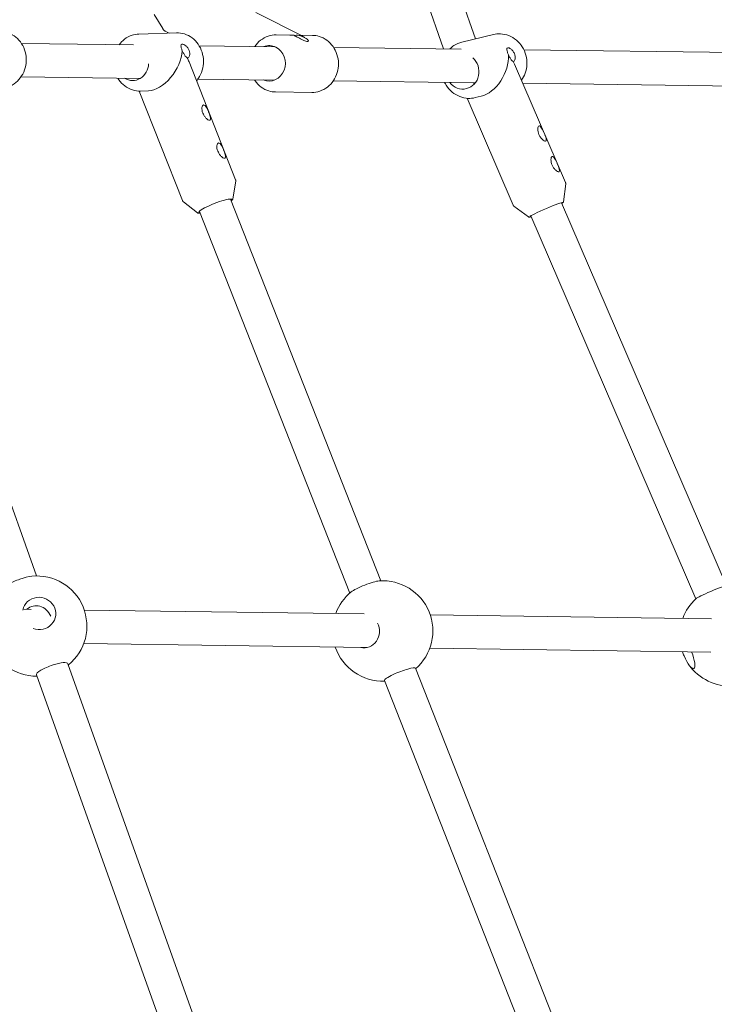
# Model space of a CAD drawing. Units: millimetres. Extents: x -130 to 10870, y -413 to 7698.
# Drawn here: x 7639 to 7971, y 2795 to 3266 of the extents above; entities that cross this region are included whole.
import ezdxf

# ---------------------------------------------------------------- set-up
doc = ezdxf.new("R2010")
doc.units = ezdxf.units.MM

# ---------------------------------------------------------------- blocks, each defined once
blk = doc.blocks.new('A$C7BAA2B66')
at = {"color": 0, "linetype": 'Continuous', "lineweight": 0, "extrusion": (0, 1, -2.22045e-16)}
for p, q in [((7031.69, 5590.57), (7841.81, 3252)), ((7059.45, 5559.31), (7857.09, 3256.77)), ((7751.97, 3269.33), (7774.37, 3258.11)), ((7703.32, 3268.45), (7707.35, 3261.68)), ((7708.55, 3260.53), (7710.46, 3259.57)), ((7713.92, 3259.69), (7695.86, 3259.1)), ((7761.74, 3258.68), (7768.2, 3258.6)), ((7773.54, 3258.53), (7779.07, 3258.46)), ((7850.52, 3255.19), (7865.71, 3258.85)), ((7693.41, 3253.9), (7639.72, 3254.59)), ((7761.01, 3253.04), (7724.8, 3253.5)), ((7850.19, 3251.89), (7789.21, 3252.68)), ((7982.31, 3250.2), (7880.31, 3251.51)), ((7742.23, 3189.4), (7719.97, 3245.85)), ((7900.21, 3188.01), (7875.76, 3244.72)), ((7696.57, 3237.86), (7639.52, 3238.59)), ((7760.8, 3237.04), (7724.17, 3237.51)), ((7857.1, 3235.8), (7789, 3236.68)), ((7716.83, 3179.39), (7696.16, 3231.81)), ((7700.5, 3231.94), (7696.75, 3231.81)), ((7856.02, 3235.82), (7856.08, 3235.7)), ((7988.45, 3234.12), (7879.73, 3235.51)), ((7761.39, 3231.38), (7778.72, 3231.16)), ((7875.15, 3177.2), (7853.09, 3228.36)), ((7856.91, 3228.65), (7859.82, 3229.35)), ((7740.96, 3180.25), (7742.3, 3188.7)), ((7899.25, 3178.85), (7900.29, 3187.46)), ((7581.68, 3182.48), (7646.97, 2999.83)), ((7739.81, 3180.13), (7811.84, 2997.49)), ((7724.01, 3173.56), (7717.26, 3178.82)), ((7882.47, 3171.62), (7875.49, 3176.77)), ((7898.22, 3178.37), (7977.23, 2995.13)), ((7724.93, 3174.26), (7796.96, 2991.62)), ((7883.53, 3172.03), (7962.54, 2988.79)), ((7644.42, 2983.82), (7640.84, 2983.87)), ((7803.83, 2981.63), (7669.8, 2983.47)), ((7970.04, 2979.34), (7835.44, 2981.19)), ((7805.3, 2965.61), (7669.55, 2967.48)), ((7969.81, 2963.34), (7835.22, 2965.19)), ((7661.98, 2957.82), (7745.79, 2723.34)), ((7828.35, 2955.64), (7921, 2720.71)), ((7646.91, 2952.44), (7730.72, 2717.96)), ((7813.47, 2949.77), (7906.12, 2714.84))]:
    blk.add_line(p, q, dxfattribs=at)
at = {"color": 0, "linetype": 'Continuous', "lineweight": 0, "extrusion": (0, -2.22045e-16, -1)}
for centre, start, end in [((-7647.05, 2975.83), 84.2574, 230.8612), ((-7812.7, 2973.51), 85.9413, 229.0051), ((-7812.7, 2973.51), 20.2538, 51.0113), ((-7978.85, 2971.18), 20.3464, 47.553), ((-7647.05, 2975.83), 269.8037, 341.2183), ((-7812.7, 2973.51), 267.9475, 341.3114), ((-7978.85, 2971.18), 266.1453, 324.7181)]:
    blk.add_arc(centre, 24, start, end, dxfattribs=at)
at = {"color": 0, "linetype": 'Continuous', "lineweight": 0}
for centre, major_axis, ratio, start_param, end_param in [((7770.23, 3244.92), (-17.32, 4.21), 0.751396, -1.432679, -1.274313), ((7705.33, 3245.75), (-8.46, -12.87), 0.595222, 0.397068, 2.342338), ((7758.27, 3245.07), (-0.11, -8.5), 0.917102, -0.344744, 2.723368), ((7758.27, 3245.07), (0.11, 8.5), 0.917102, -0.418225, 0.344659), ((7850.83, 3241.23), (1.99, -8.26), 0.933138, -1.121273, 2.22026), ((7861.31, 3243.75), (6.95, 13.91), 0.668677, -2.628665, -0.875077), ((7692.87, 3245.35), (0.28, -8.5), 0.909508, -0.546314, 1.482067), ((7726.32, 3220.5), (-0.64, 1.36), 0.38688, -1.9303, -1.148944), ((7733.49, 3202.32), (-0.64, 1.36), 0.38688, -1.9303, -1.148944), ((7732.53, 3176.79), (7.91, 3.12), 0.152051, -0.344701, 3.486294), ((7890.95, 3175.03), (7.81, 3.37), 0.065351, 0.36215, 3.486294), ((7890.95, 3175.03), (7.81, 3.37), 0.065351, -0.344701, 0.36215), ((7639.65, 2996.52), (-7.53, -2.69), 0.237632, -2.377414, -0.764179), ((7804.5, 2994.31), (-7.44, -2.94), 0.152051, -2.691416, -0.450177), ((7969.91, 2991.92), (7.35, 3.17), 0.065351, 0.186314, 2.955279), ((7648.17, 2981.88), (7.87, -1.45), 0.962251, -1.766607, 3.119069), ((7803.81, 2973.44), (0.06, -8), 0.91961, -0.234215, 2.061748), ((7958.6, 2962.86), (3.04, -7.4), 0.253365, -1.764289, -1.503189), ((7958.6, 2962.86), (3.04, -7.4), 0.253365, -1.503189, 1.548654)]:
    blk.add_ellipse(centre, major_axis=major_axis, ratio=ratio, start_param=start_param, end_param=end_param, dxfattribs=at)
at = {"color": 0, "linetype": 'Continuous', "lineweight": 0, "extrusion": (1.84889e-32, -2.22045e-16, -1)}
blk.add_ellipse((7770.23, 3244.92), major_axis=(-3.28, -13.51), ratio=0.533001, start_param=3.263334, end_param=3.438076, dxfattribs=at)
at = {"color": 0, "linetype": 'Continuous', "lineweight": 0, "extrusion": (-2.46519e-32, -2.22045e-16, -1)}
blk.add_ellipse((7705.33, 3245.75), major_axis=(-14.2, 9.33), ratio=0.685254, start_param=-4.055463, end_param=-3.913134, dxfattribs=at)
at = {"color": 0, "linetype": 'Continuous', "lineweight": 0, "extrusion": (1.2326e-32, -2.22045e-16, -1)}
for centre, major_axis, ratio, start_param, end_param in [((7861.31, 3243.75), (14.55, -7.27), 0.703295, -0.798011, -0.695719), ((7820.91, 2952.7), (7.44, 2.94), 0.152051, -1.946011, 0)]:
    blk.add_ellipse(centre, major_axis=major_axis, ratio=ratio, start_param=start_param, end_param=end_param, dxfattribs=at)
at = {"color": 0, "linetype": 'Continuous', "lineweight": 0, "extrusion": (2.46519e-32, -2.22045e-16, -1)}
blk.add_ellipse((7861.31, 3243.75), major_axis=(-4.33, -8.66), ratio=0.668677, start_param=0.05663, end_param=0.195812, dxfattribs=at)
at = {"color": 0, "linetype": 'Continuous', "lineweight": 0, "extrusion": (-3.08149e-33, -2.22045e-16, -1)}
blk.add_ellipse((7647.05, 2975.83), major_axis=(-0.78, 9.74), ratio=0.803657, start_param=-0.541184, end_param=1.132338, dxfattribs=at)
at = {"color": 0, "linetype": 'Continuous', "lineweight": 0, "extrusion": (-6.16298e-32, -2.22045e-16, -1)}
blk.add_ellipse((7654.45, 2955.13), major_axis=(7.53, 2.69), ratio=0.237632, start_param=-1.433774, end_param=0, dxfattribs=at)
at = {"color": 0, "linetype": 'Continuous', "lineweight": 0, "extrusion": (-1.2326e-32, -2.22045e-16, -1)}
blk.add_ellipse((7654.45, 2955.13), major_axis=(-7.53, -2.69), ratio=0.237632, start_param=0, end_param=1.707819, dxfattribs=at)
at = {"color": 0, "linetype": 'Continuous', "lineweight": 0, "extrusion": (0, -2.22045e-16, -1)}
blk.add_ellipse((7820.91, 2952.7), major_axis=(-7.44, -2.94), ratio=0.152051, start_param=0, end_param=1.195581, dxfattribs=at)
at = {"color": 0, "linetype": 'Continuous', "lineweight": 0}
for points, knots in [([(7629.59, 3260.37), (7630.92, 3260.36), (7632.26, 3260.11), (7634.78, 3259.17), (7635.97, 3258.48), (7638.11, 3256.73), (7639.04, 3255.67), (7640.56, 3253.27), (7641.14, 3251.94), (7641.89, 3249.14), (7642.06, 3247.67), (7641.95, 3244.75), (7641.68, 3243.3), (7640.73, 3240.56), (7640.04, 3239.27), (7638.34, 3237), (7637.32, 3236.01), (7635.05, 3234.44), (7633.8, 3233.85), (7631.43, 3233.2), (7630.33, 3233.06), (7629.24, 3233.07)], [0.011757, 0.011757, 0.011757, 0.011757, 0.327548, 0.327548, 0.644409, 0.644409, 0.963677, 0.963677, 1.285247, 1.285247, 1.608217, 1.608217, 1.931588, 1.931588, 2.254402, 2.254402, 2.575644, 2.575644, 2.894467, 2.894467, 3.15335, 3.15335, 3.15335, 3.15335]), ([(7708.55, 3260.53), (7708.45, 3260.58), (7708.35, 3260.64), (7708.17, 3260.76), (7708.08, 3260.83), (7707.91, 3260.97), (7707.83, 3261.05), (7707.67, 3261.22), (7707.6, 3261.3), (7707.47, 3261.49), (7707.41, 3261.58), (7707.35, 3261.68)], [1.5707963, 1.5707963, 1.5707963, 1.5707963, 1.6166713, 1.6166713, 1.6625463, 1.6625463, 1.7084213, 1.7084213, 1.7542963, 1.7542963, 1.8001713, 1.8001713, 1.8001713, 1.8001713]), ([(7686.5, 3253.99), (7687.24, 3255), (7688.11, 3255.9), (7690.16, 3257.48), (7691.38, 3258.12), (7693.7, 3258.87), (7694.78, 3259.07), (7695.86, 3259.1)], [5.3915644, 5.3915644, 5.3915644, 5.3915644, 5.6763782, 5.6763782, 5.9951294, 5.9951294, 6.2537519, 6.2537519, 6.2537519, 6.2537519]), ([(7713.92, 3259.69), (7715.24, 3259.73), (7716.58, 3259.54), (7719.12, 3258.72), (7720.33, 3258.08), (7722.53, 3256.43), (7723.5, 3255.42), (7725.12, 3253.09), (7725.75, 3251.79), (7726.62, 3249.02), (7726.85, 3247.56), (7726.88, 3244.64), (7726.68, 3243.18), (7725.86, 3240.4), (7725.24, 3239.08), (7724.17, 3237.5), (7723.88, 3237.11), (7723.56, 3236.74)], [6.253752, 6.253752, 6.253752, 6.253752, 6.569105, 6.569105, 6.885666, 6.885666, 7.204905, 7.204905, 7.526646, 7.526646, 7.849871, 7.849871, 8.173514, 8.173514, 8.496578, 8.496578, 8.607874, 8.607874, 8.607874, 8.607874]), ([(7761.74, 3258.68), (7760.41, 3258.69), (7759.07, 3258.48), (7756.52, 3257.61), (7755.31, 3256.95), (7753.17, 3255.28), (7752.23, 3254.29), (7751.46, 3253.16)], [6.2714284, 6.2714284, 6.2714284, 6.2714284, 6.5872192, 6.5872192, 6.9040805, 6.9040805, 7.2129874, 7.2129874, 7.2129874, 7.2129874]), ([(7770.98, 3258.39), (7770.9, 3258.39), (7770.82, 3258.39), (7770.76, 3258.4), (7770.57, 3258.4), (7770.44, 3258.39), (7770.37, 3258.33), (7770.42, 3258.28), (7770.68, 3258.14), (7770.9, 3258.04), (7771.5, 3257.75), (7771.88, 3257.57), (7772.69, 3257.16), (7773.14, 3256.93), (7774.04, 3256.46), (7774.48, 3256.24), (7775.23, 3255.88), (7775.59, 3255.72), (7776.2, 3255.51), (7776.46, 3255.45), (7776.83, 3255.45), (7776.97, 3255.49), (7777.11, 3255.69), (7777.11, 3255.83), (7776.96, 3256.17), (7776.8, 3256.4), (7776.26, 3256.87), (7775.89, 3257.12), (7775.48, 3257.33)], [-0.048229, -0.048229, -0.048229, -0.048229, 0, 0, 0, 0.140509, 0.140509, 0.281018, 0.281018, 0.425831, 0.425831, 0.570643, 0.570643, 0.715456, 0.715456, 0.860268, 0.860268, 1.000777, 1.000777, 1.141286, 1.141286, 1.277241, 1.277241, 1.413195, 1.413195, 1.562694, 1.562694, 1.712193, 1.712193, 1.712193, 1.712193]), ([(7775.48, 3257.33), (7775.06, 3257.54), (7774.57, 3257.76), (7773.59, 3258.16), (7773.09, 3258.34), (7772.22, 3258.55), (7771.8, 3258.6), (7771.28, 3258.54), (7771.11, 3258.48), (7770.98, 3258.39)], [-2.070338, -2.070338, -2.070338, -2.070338, -1.9191952, -1.9191952, -1.7680523, -1.7680523, -1.6199394, -1.6199394, -1.523469, -1.523469, -1.523469, -1.523469]), ([(7778.72, 3231.16), (7780.05, 3231.14), (7781.39, 3231.36), (7783.94, 3232.23), (7785.15, 3232.89), (7787.33, 3234.58), (7788.29, 3235.62), (7789.87, 3237.97), (7790.49, 3239.29), (7791.31, 3242.07), (7791.51, 3243.53), (7791.48, 3246.46), (7791.24, 3247.91), (7790.36, 3250.68), (7789.71, 3251.98), (7788.07, 3254.3), (7787.07, 3255.31), (7784.84, 3256.94), (7783.61, 3257.56), (7781.26, 3258.27), (7780.16, 3258.44), (7779.07, 3258.46)], [3.129836, 3.129836, 3.129836, 3.129836, 3.445627, 3.445627, 3.762488, 3.762488, 4.081756, 4.081756, 4.403326, 4.403326, 4.726296, 4.726296, 5.049667, 5.049667, 5.372481, 5.372481, 5.693722, 5.693722, 6.012546, 6.012546, 6.271428, 6.271428, 6.271428, 6.271428]), ([(7850.52, 3255.19), (7849.2, 3254.87), (7847.94, 3254.33), (7846.07, 3253.12), (7845.39, 3252.57), (7844.77, 3251.96)], [0.2210274, 0.2210274, 0.2210274, 0.2210274, 0.537711, 0.537711, 0.7371563, 0.7371563, 0.7371563, 0.7371563]), ([(7879.1, 3236.98), (7879.86, 3238), (7880.48, 3239.15), (7881.41, 3241.72), (7881.69, 3243.15), (7881.81, 3246.05), (7881.65, 3247.51), (7880.89, 3250.34), (7880.3, 3251.69), (7878.75, 3254.14), (7877.79, 3255.24), (7875.6, 3257.07), (7874.37, 3257.81), (7871.77, 3258.83), (7870.41, 3259.12), (7867.92, 3259.22), (7866.8, 3259.11), (7865.71, 3258.85)], [4.024241, 4.024241, 4.024241, 4.024241, 4.316146, 4.316146, 4.637368, 4.637368, 4.959789, 4.959789, 5.282566, 5.282566, 5.604847, 5.604847, 5.925789, 5.925789, 6.244787, 6.244787, 6.504213, 6.504213, 6.504213, 6.504213]), ([(7719.07, 3247.76), (7719.14, 3247.74), (7719.21, 3247.73), (7719.28, 3247.74), (7719.47, 3247.74), (7719.67, 3247.83), (7720.01, 3248.17), (7720.15, 3248.43), (7720.34, 3249.03), (7720.39, 3249.43), (7720.33, 3250.3), (7720.22, 3250.78), (7719.87, 3251.67), (7719.61, 3252.12), (7719.02, 3252.9), (7718.68, 3253.24), (7718.06, 3253.73), (7717.74, 3253.93), (7717.16, 3254.18), (7716.91, 3254.24), (7716.52, 3254.23), (7716.36, 3254.16), (7716.16, 3253.9), (7716.11, 3253.7), (7716.11, 3253.2), (7716.16, 3252.85), (7716.38, 3252.04), (7716.54, 3251.57), (7716.72, 3251.11)], [-0.048229, -0.048229, -0.048229, -0.048229, 0, 0, 0, 0.140509, 0.140509, 0.281018, 0.281018, 0.425831, 0.425831, 0.570643, 0.570643, 0.715456, 0.715456, 0.860268, 0.860268, 1.000777, 1.000777, 1.141286, 1.141286, 1.277241, 1.277241, 1.413195, 1.413195, 1.562694, 1.562694, 1.712193, 1.712193, 1.712193, 1.712193]), ([(7716.72, 3251.11), (7716.9, 3250.65), (7717.14, 3250.16), (7717.66, 3249.26), (7717.94, 3248.86), (7718.43, 3248.24), (7718.67, 3247.99), (7718.94, 3247.78), (7719.02, 3247.75), (7719.07, 3247.76)], [-2.070338, -2.070338, -2.070338, -2.070338, -1.9191952, -1.9191952, -1.7680523, -1.7680523, -1.6199394, -1.6199394, -1.523469, -1.523469, -1.523469, -1.523469]), ([(7875.13, 3246), (7875.19, 3245.99), (7875.25, 3246), (7875.47, 3246.05), (7875.64, 3246.17), (7875.91, 3246.58), (7876.01, 3246.87), (7876.13, 3247.52), (7876.15, 3247.94), (7876.03, 3248.84), (7875.9, 3249.33), (7875.52, 3250.21), (7875.25, 3250.65), (7874.65, 3251.4), (7874.32, 3251.71), (7873.73, 3252.15), (7873.43, 3252.32), (7872.91, 3252.51), (7872.68, 3252.53), (7872.52, 3252.49), (7872.36, 3252.45), (7872.23, 3252.35), (7872.1, 3252.02), (7872.09, 3251.79), (7872.15, 3251.24), (7872.25, 3250.87), (7872.53, 3250.02), (7872.71, 3249.55), (7872.91, 3249.09)], [-1.189516, -1.189516, -1.189516, -1.189516, -1.141286, -1.141286, -1.000777, -1.000777, -0.860268, -0.860268, -0.715456, -0.715456, -0.570643, -0.570643, -0.425831, -0.425831, -0.281018, -0.281018, -0.140509, -0.140509, 0, 0, 0, 0.135954, 0.135954, 0.271909, 0.271909, 0.421408, 0.421408, 0.570907, 0.570907, 0.570907, 0.570907]), ([(7872.91, 3249.09), (7873.11, 3248.62), (7873.37, 3248.13), (7873.91, 3247.25), (7874.19, 3246.86), (7874.64, 3246.31), (7874.85, 3246.12), (7875.06, 3245.98), (7875.11, 3245.97), (7875.13, 3246)], [-2.070338, -2.070338, -2.070338, -2.070338, -1.9154919, -1.9154919, -1.7606459, -1.7606459, -1.6162655, -1.6162655, -1.5234707, -1.5234707, -1.5234707, -1.5234707]), ([(7696.75, 3231.81), (7695.42, 3231.77), (7694.09, 3231.96), (7691.55, 3232.78), (7690.33, 3233.42), (7688.14, 3235.07), (7687.17, 3236.08), (7686.19, 3237.49), (7686.03, 3237.74), (7685.87, 3238)], [3.112159, 3.112159, 3.112159, 3.112159, 3.427513, 3.427513, 3.744073, 3.744073, 4.063312, 4.063312, 4.13138, 4.13138, 4.13138, 4.13138]), ([(7751.26, 3237.16), (7751.36, 3237), (7751.47, 3236.85), (7752.39, 3235.54), (7753.39, 3234.52), (7755.62, 3232.89), (7756.86, 3232.27), (7759.21, 3231.56), (7760.3, 3231.39), (7761.39, 3231.38)], [8.4714399, 8.4714399, 8.4714399, 8.4714399, 8.5140739, 8.5140739, 8.8353151, 8.8353151, 9.1541386, 9.1541386, 9.413021, 9.413021, 9.413021, 9.413021]), ([(7842.32, 3235.99), (7842.55, 3235.51), (7842.82, 3235.04), (7843.88, 3233.36), (7844.84, 3232.26), (7847.03, 3230.43), (7848.26, 3229.69), (7850.85, 3228.67), (7852.22, 3228.38), (7854.71, 3228.28), (7855.83, 3228.39), (7856.91, 3228.65)], [2.021618, 2.021618, 2.021618, 2.021618, 2.140974, 2.140974, 2.463255, 2.463255, 2.784197, 2.784197, 3.103194, 3.103194, 3.36262, 3.36262, 3.36262, 3.36262]), ([(7726.14, 3223.8), (7726.1, 3223.46), (7726.11, 3223.04), (7726.25, 3222.15), (7726.38, 3221.68), (7726.55, 3221.25), (7726.71, 3220.83), (7726.94, 3220.39), (7727.46, 3219.58), (7727.76, 3219.21), (7728.37, 3218.58), (7728.72, 3218.29), (7729.36, 3217.9), (7729.65, 3217.8), (7730.06, 3217.81), (7730.21, 3217.92), (7730.33, 3218.34), (7730.31, 3218.64), (7730.19, 3219.29), (7730.08, 3219.67), (7729.82, 3220.49), (7729.65, 3220.93), (7729.32, 3221.78), (7729.12, 3222.25), (7728.71, 3223.14), (7728.5, 3223.57), (7728.08, 3224.28), (7727.85, 3224.61), (7727.39, 3225.05), (7727.16, 3225.17), (7726.76, 3225.15), (7726.57, 3225.02), (7726.28, 3224.56), (7726.18, 3224.22), (7726.14, 3223.83), (7726.14, 3223.82), (7726.14, 3223.8)], [-0.275379, -0.275379, -0.275379, -0.275379, -0.140509, -0.140509, 0, 0, 0, 0.135954, 0.135954, 0.271909, 0.271909, 0.421408, 0.421408, 0.570907, 0.570907, 0.720406, 0.720406, 0.869905, 0.869905, 1.005859, 1.005859, 1.141814, 1.141814, 1.282323, 1.282323, 1.422832, 1.422832, 1.567644, 1.567644, 1.712457, 1.712457, 1.857269, 1.857269, 2.002082, 2.002082, 2.007721, 2.007721, 2.007721, 2.007721]), ([(7888.75, 3214.1), (7888.55, 3214.44), (7888.33, 3214.75), (7887.91, 3215.15), (7887.7, 3215.23), (7887.36, 3215.15), (7887.2, 3214.98), (7886.98, 3214.42), (7886.92, 3214.03), (7886.92, 3213.26), (7886.96, 3212.82), (7887.15, 3211.92), (7887.3, 3211.46), (7887.48, 3211.05), (7887.66, 3210.62), (7887.91, 3210.17), (7888.46, 3209.36), (7888.78, 3209), (7889.37, 3208.43), (7889.7, 3208.18), (7890.27, 3207.88), (7890.52, 3207.82), (7890.86, 3207.9), (7890.96, 3208.04), (7891.02, 3208.5), (7890.97, 3208.82), (7890.79, 3209.49), (7890.65, 3209.89), (7890.33, 3210.75), (7890.14, 3211.21), (7889.77, 3212.06), (7889.57, 3212.51), (7889.16, 3213.35), (7888.96, 3213.75), (7888.76, 3214.08), (7888.76, 3214.09), (7888.75, 3214.1)], [-0.866373, -0.866373, -0.866373, -0.866373, -0.720406, -0.720406, -0.570907, -0.570907, -0.421408, -0.421408, -0.271909, -0.271909, -0.135954, -0.135954, 0, 0, 0, 0.140509, 0.140509, 0.281018, 0.281018, 0.425831, 0.425831, 0.570643, 0.570643, 0.715456, 0.715456, 0.860268, 0.860268, 1.000777, 1.000777, 1.141286, 1.141286, 1.277241, 1.277241, 1.413195, 1.413195, 1.416727, 1.416727, 1.416727, 1.416727]), ([(7733.3, 3205.63), (7733.27, 3205.28), (7733.28, 3204.86), (7733.42, 3203.98), (7733.55, 3203.5), (7733.72, 3203.07), (7733.88, 3202.66), (7734.11, 3202.22), (7734.63, 3201.41), (7734.93, 3201.03), (7735.54, 3200.4), (7735.89, 3200.11), (7736.53, 3199.72), (7736.82, 3199.62), (7737.23, 3199.63), (7737.38, 3199.74), (7737.5, 3200.16), (7737.48, 3200.47), (7737.36, 3201.11), (7737.25, 3201.49), (7736.98, 3202.31), (7736.82, 3202.75), (7736.49, 3203.6), (7736.29, 3204.07), (7735.88, 3204.96), (7735.67, 3205.39), (7735.25, 3206.1), (7735.02, 3206.43), (7734.56, 3206.87), (7734.33, 3206.99), (7733.93, 3206.97), (7733.74, 3206.85), (7733.45, 3206.38), (7733.35, 3206.04), (7733.31, 3205.65), (7733.31, 3205.64), (7733.3, 3205.63)], [-0.275379, -0.275379, -0.275379, -0.275379, -0.140509, -0.140509, 0, 0, 0, 0.135954, 0.135954, 0.271909, 0.271909, 0.421408, 0.421408, 0.570907, 0.570907, 0.720406, 0.720406, 0.869905, 0.869905, 1.005859, 1.005859, 1.141814, 1.141814, 1.282323, 1.282323, 1.422832, 1.422832, 1.567644, 1.567644, 1.712457, 1.712457, 1.857269, 1.857269, 2.002082, 2.002082, 2.007721, 2.007721, 2.007721, 2.007721]), ([(7895.08, 3199.44), (7894.87, 3199.78), (7894.65, 3200.09), (7894.23, 3200.49), (7894.03, 3200.57), (7893.68, 3200.49), (7893.52, 3200.32), (7893.31, 3199.76), (7893.25, 3199.37), (7893.24, 3198.6), (7893.28, 3198.16), (7893.47, 3197.26), (7893.62, 3196.8), (7893.8, 3196.39), (7893.99, 3195.96), (7894.23, 3195.51), (7894.79, 3194.7), (7895.1, 3194.34), (7895.69, 3193.77), (7896.02, 3193.52), (7896.6, 3193.22), (7896.84, 3193.16), (7897.18, 3193.24), (7897.29, 3193.38), (7897.34, 3193.84), (7897.29, 3194.15), (7897.11, 3194.83), (7896.98, 3195.23), (7896.65, 3196.09), (7896.46, 3196.55), (7896.09, 3197.4), (7895.89, 3197.84), (7895.49, 3198.69), (7895.28, 3199.09), (7895.09, 3199.42), (7895.08, 3199.43), (7895.08, 3199.44)], [-0.866373, -0.866373, -0.866373, -0.866373, -0.720406, -0.720406, -0.570907, -0.570907, -0.421408, -0.421408, -0.271909, -0.271909, -0.135954, -0.135954, 0, 0, 0, 0.140509, 0.140509, 0.281018, 0.281018, 0.425831, 0.425831, 0.570643, 0.570643, 0.715456, 0.715456, 0.860268, 0.860268, 1.000777, 1.000777, 1.141286, 1.141286, 1.277241, 1.277241, 1.413195, 1.413195, 1.416727, 1.416727, 1.416727, 1.416727]), ([(7742.3, 3188.7), (7742.31, 3188.74), (7742.31, 3188.79), (7742.32, 3188.88), (7742.32, 3188.92), (7742.32, 3189.02), (7742.31, 3189.06), (7742.3, 3189.16), (7742.29, 3189.21), (7742.26, 3189.31), (7742.25, 3189.36), (7742.23, 3189.4)], [1.48125729, 1.48125729, 1.48125729, 1.48125729, 1.4991651, 1.4991651, 1.51707291, 1.51707291, 1.53498071, 1.53498071, 1.55288852, 1.55288852, 1.57079633, 1.57079633, 1.57079633, 1.57079633]), ([(7900.29, 3187.46), (7900.3, 3187.49), (7900.3, 3187.52), (7900.3, 3187.59), (7900.3, 3187.63), (7900.3, 3187.7), (7900.29, 3187.74), (7900.28, 3187.82), (7900.27, 3187.86), (7900.25, 3187.93), (7900.23, 3187.97), (7900.21, 3188.01)], [1.53272024, 1.53272024, 1.53272024, 1.53272024, 1.54033545, 1.54033545, 1.54795067, 1.54795067, 1.55556589, 1.55556589, 1.56318111, 1.56318111, 1.57079633, 1.57079633, 1.57079633, 1.57079633]), ([(7740.18, 3179.21), (7740.47, 3179.44), (7740.68, 3179.65), (7740.89, 3180), (7740.94, 3180.11), (7740.96, 3180.25)], [7.4051701, 7.4051701, 7.4051701, 7.4051701, 7.6635032, 7.6635032, 7.7644426, 7.7644426, 7.7644426, 7.7644426]), ([(7716.83, 3179.39), (7716.85, 3179.34), (7716.87, 3179.29), (7716.92, 3179.2), (7716.95, 3179.16), (7717, 3179.08), (7717.03, 3179.04), (7717.09, 3178.97), (7717.13, 3178.94), (7717.19, 3178.88), (7717.23, 3178.85), (7717.26, 3178.82)], [4.71238898, 4.71238898, 4.71238898, 4.71238898, 4.73029679, 4.73029679, 4.74820459, 4.74820459, 4.7661124, 4.7661124, 4.78402021, 4.78402021, 4.80192801, 4.80192801, 4.80192801, 4.80192801]), ([(7875.15, 3177.2), (7875.16, 3177.16), (7875.18, 3177.13), (7875.22, 3177.06), (7875.24, 3177.02), (7875.29, 3176.96), (7875.31, 3176.93), (7875.36, 3176.88), (7875.39, 3176.85), (7875.44, 3176.81), (7875.47, 3176.78), (7875.49, 3176.77)], [4.71238898, 4.71238898, 4.71238898, 4.71238898, 4.7200042, 4.7200042, 4.72761942, 4.72761942, 4.73523463, 4.73523463, 4.74284985, 4.74284985, 4.75046507, 4.75046507, 4.75046507, 4.75046507]), ([(7898.39, 3177.98), (7898.76, 3178.21), (7898.96, 3178.27), (7899.2, 3178.68), (7899.24, 3178.75), (7899.25, 3178.85)], [7.4266849, 7.4266849, 7.4266849, 7.4266849, 7.7657214, 7.7657214, 7.8159055, 7.8159055, 7.8159055, 7.8159055]), ([(7724.01, 3173.56), (7724.16, 3173.45), (7724.32, 3173.4), (7724.72, 3173.32), (7724.98, 3173.32), (7725.29, 3173.34)], [4.801928, 4.801928, 4.801928, 4.801928, 4.9440334, 4.9440334, 5.1612005, 5.1612005, 5.1612005, 5.1612005]), ([(7882.47, 3171.62), (7882.53, 3171.57), (7882.59, 3171.55), (7882.72, 3171.5), (7882.79, 3171.5), (7883.09, 3171.49), (7883.31, 3171.55), (7883.66, 3171.64), (7883.67, 3171.64), (7883.69, 3171.65)], [4.7504651, 4.7504651, 4.7504651, 4.7504651, 4.7876178, 4.7876178, 4.852417, 4.852417, 5.1243488, 5.1243488, 5.1396858, 5.1396858, 5.1396858, 5.1396858])]:
    blk.add_open_spline(points, degree=3, knots=knots, dxfattribs=at)

msp = doc.modelspace()

# ---------------------------------------------------------------- block references
msp.add_blockref('A$C7BAA2B66', (0, 0))

doc.saveas('drawing.dxf')
